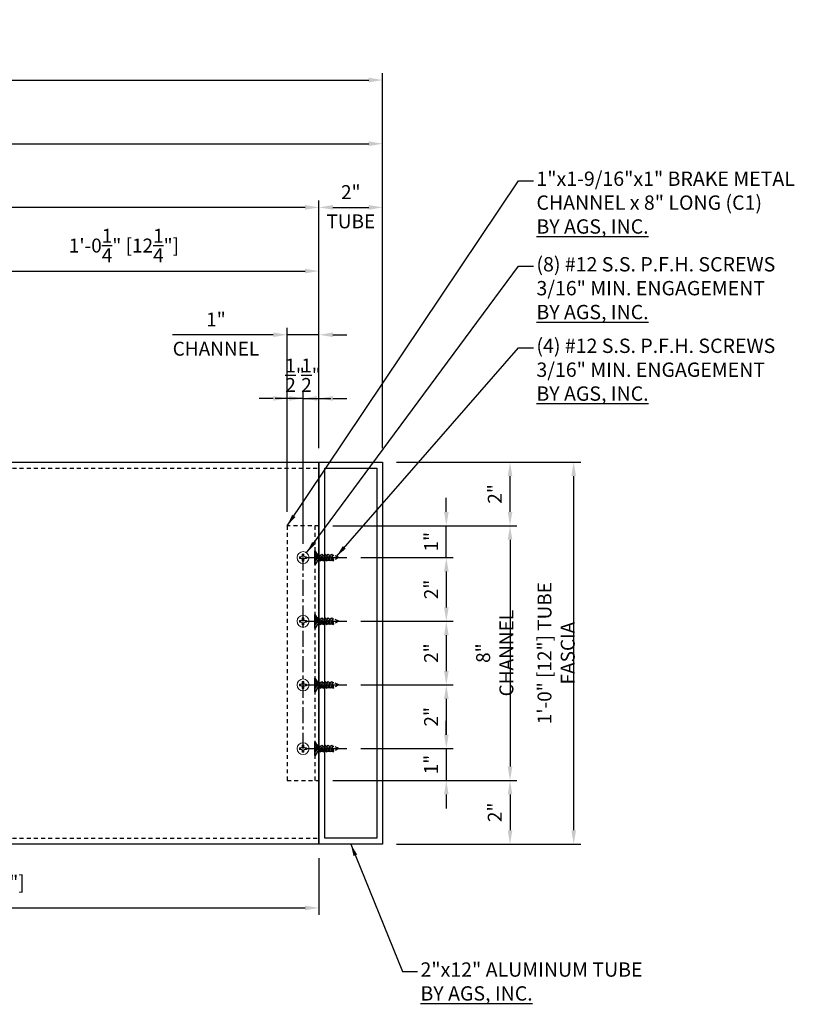
# Model space of a CAD drawing. Extents: x 907 to 15314, y -2067 to 86.
# Drawn here: x 9171 to 9195, y -1143 to -1112 of the extents above; entities that cross this region are included whole.
import ezdxf

# ---------------------------------------------------------------- set-up
doc = ezdxf.new("R2010")
doc.units = 0
doc.header["$MEASUREMENT"] = 0
doc.linetypes.add('CENTER', pattern=[0.7814, 0.5, -0.0938, 0.0938, -0.0938])
doc.linetypes.add('HIDDEN2', pattern=[0.1875, 0.125, -0.0625])
doc.layers.get('0').update_dxf_attribs({"linetype": 'CONTINUOUS'})
doc.layers.get('Defpoints').update_dxf_attribs({"linetype": 'CONTINUOUS'})
for name, color, linetype in [('BRACKET', 1, 'CONTINUOUS'), ('CENTER', 134, 'CENTER'), ('DIMENS', 233, 'CONTINUOUS'), ('SCREWS', 7, 'CONTINUOUS'), ('TEXT', 1, 'CONTINUOUS')]:
    doc.layers.add(name, color=color, linetype=linetype)
doc.styles.get("Standard").update_dxf_attribs({"font": 'arial.ttf'})
doc.styles.add('TEXT', font='romans.shx', dxfattribs={"width": 0.8})
doc.dimstyles.new('REG', dxfattribs={"dimscale": 2.25, "dimtxt": 0.125, "dimasz": 0.125, "dimexe": 0.0625, "dimexo": 0.125, "dimgap": 0.0625, "dimtad": 1, "dimdec": 4, "dimzin": 7, "dimdsep": 46, "dimlunit": 4, "dimtxsty": 'TEXT', "dimcen": 0.125, "dimclrd": 233, "dimclre": 233, "dimclrt": 1, "dimadec": 1, "dimazin": 0, "dimtp": 0.008, "dimtm": 0.008, "dimtfac": 1, "dimtdec": 4, "dimtmove": 0, "dimatfit": 2, "dimfxl": 0.18, "dimtolj": 1, "dimtzin": 4, "dimarcsym": 0})

# ---------------------------------------------------------------- blocks, each defined once
blk = doc.blocks.new('*U260')
at = {"lineweight": 15}
for p, q in [((-0.113, 0.023), (-0.068, 0.023)), ((-0.085, 0.012), (-0.068, 0.012)), ((-0.023, 0.068), (-0.023, 0.113)), ((-0.012, 0.068), (-0.012, 0.085)), ((0.012, 0.068), (0.012, 0.085)), ((0.023, 0.068), (0.023, 0.113)), ((0.113, 0.023), (0.068, 0.023)), ((0.085, 0.012), (0.068, 0.012)), ((-0.113, -0.023), (-0.068, -0.023)), ((-0.085, -0.012), (-0.068, -0.012)), ((-0.023, -0.068), (-0.023, -0.113)), ((-0.012, -0.068), (-0.012, -0.085)), ((0.012, -0.068), (0.012, -0.085)), ((0.023, -0.068), (0.023, -0.113)), ((0.085, -0.012), (0.068, -0.012)), ((0.113, -0.023), (0.068, -0.023))]:
    blk.add_line(p, q, dxfattribs=at)
blk.add_circle((0, 0), 0.188, dxfattribs=at)
for centre, radius, start, end in [((0, 0), 0.115, 168.463, 191.537), ((2.175, 5.725), 6.143, 248.1376, 248.4195), ((0, 0), 0.0859, 172.0299, 187.9701), ((-0.068, 0.068), 0.045, 270, 0), ((-0.068, 0.068), 0.0562, 270, 0), ((0, 0), 0.115, 78.463, 101.537), ((-5.725, -2.175), 6.143, 21.5805, 21.8624), ((0, 0), 0.0859, 82.0299, 97.9701), ((5.725, -2.175), 6.143, 158.1376, 158.4195), ((0.068, 0.068), 0.0562, 180, 270), ((0.068, 0.068), 0.045, 180, 270), ((-2.175, 5.725), 6.143, 291.5805, 291.8624), ((0, 0), 0.0859, 352.0299, 7.9701), ((0, 0), 0.115, 348.463, 11.537), ((2.175, -5.725), 6.143, 111.5805, 111.8624), ((-0.068, -0.068), 0.0562, 360, 90), ((-0.068, -0.068), 0.045, 360, 90), ((-5.725, 2.175), 6.143, 338.1376, 338.4195), ((0, 0), 0.115, 258.463, 281.537), ((0, 0), 0.0859, 262.0299, 277.9701), ((0.068, -0.068), 0.0562, 90, 180), ((5.725, 2.175), 6.143, 201.5805, 201.8624), ((0.068, -0.068), 0.045, 90, 180), ((-2.175, -5.725), 6.143, 68.1376, 68.4195)]:
    blk.add_arc(centre, radius, start, end, dxfattribs=at)
blk = doc.blocks.new('*U325')
blk.add_line((-0.212, 0), (0.212, 0))
at = {"linetype": 'HIDDEN2'}
for p, q in [((-0.077, -0.09), (-0.212, 0)), ((-0.13, 0), (-0.047, -0.053)), ((-0.047, 0), (-0.047, -0.053)), ((-0.018, 0), (-0.018, -0.053)), ((0.018, 0), (0.018, -0.053)), ((0.128, 0), (0.047, -0.053)), ((0.047, 0), (0.047, -0.053)), ((0.075, -0.09), (0.212, 0)), ((-0.105, -0.165), (0.105, -0.115)), ((-0.075, -0.14), (-0.105, -0.165)), ((-0.105, -0.165), (-0.075, -0.19)), ((-0.105, -0.265), (0.105, -0.215)), ((-0.075, -0.24), (-0.105, -0.265)), ((-0.105, -0.265), (-0.075, -0.29)), ((-0.075, -0.14), (0.075, -0.09)), ((-0.075, -0.09), (-0.075, -0.14)), ((0.075, -0.09), (-0.075, -0.09)), ((-0.075, -0.19), (0.075, -0.14)), ((-0.075, -0.24), (0.075, -0.19)), ((-0.075, -0.19), (-0.075, -0.24)), ((-0.075, -0.29), (0.075, -0.24)), ((-0.075, -0.34), (0.075, -0.29)), ((-0.075, -0.29), (-0.075, -0.34)), ((0.047, -0.053), (-0.047, -0.053)), ((-0.047, -0.053), (0, -0.094)), ((0.047, -0.053), (0, -0.094)), ((0.075, -0.09), (0.105, -0.115)), ((0.105, -0.115), (0.075, -0.14)), ((0.075, -0.14), (0.075, -0.19)), ((0.075, -0.19), (0.105, -0.215)), ((0.105, -0.215), (0.075, -0.24)), ((0.075, -0.24), (0.075, -0.29)), ((0.075, -0.29), (0.105, -0.315)), ((-0.105, -0.365), (0.105, -0.315)), ((-0.075, -0.34), (-0.105, -0.365)), ((-0.105, -0.365), (-0.075, -0.39)), ((-0.105, -0.465), (0.105, -0.415)), ((-0.075, -0.44), (-0.105, -0.465)), ((-0.105, -0.465), (-0.075, -0.49)), ((-0.105, -0.565), (0.105, -0.515)), ((-0.075, -0.54), (-0.105, -0.565)), ((-0.105, -0.565), (-0.075, -0.59)), ((-0.075, -0.39), (0.075, -0.34)), ((-0.075, -0.44), (0.075, -0.39)), ((-0.075, -0.39), (-0.075, -0.44)), ((-0.075, -0.49), (0.075, -0.44)), ((-0.075, -0.54), (0.075, -0.49)), ((-0.075, -0.49), (-0.075, -0.54)), ((-0.075, -0.59), (0.075, -0.54)), ((0, -0.75), (-0.075, -0.595)), ((0, -0.75), (0.075, -0.595)), ((0.105, -0.315), (0.075, -0.34)), ((0.075, -0.34), (0.075, -0.39)), ((0.075, -0.39), (0.105, -0.415)), ((0.105, -0.415), (0.075, -0.44)), ((0.075, -0.44), (0.075, -0.49)), ((0.075, -0.49), (0.105, -0.515)), ((0.105, -0.515), (0.075, -0.54)), ((0.075, -0.54), (0.075, -0.59))]:
    blk.add_line(p, q, dxfattribs=at)
blk = doc.blocks.new('*U322')
blk.add_line((-0.212, 0), (0.212, 0))
at = {"linetype": 'HIDDEN2'}
for p, q in [((-0.077, -0.09), (-0.212, 0)), ((-0.13, 0), (-0.047, -0.053)), ((-0.047, 0), (-0.047, -0.053)), ((-0.018, 0), (-0.018, -0.053)), ((0.018, 0), (0.018, -0.053)), ((0.128, 0), (0.047, -0.053)), ((0.047, 0), (0.047, -0.053)), ((0.075, -0.09), (0.212, 0)), ((-0.105, -0.165), (0.105, -0.115)), ((-0.075, -0.14), (-0.105, -0.165)), ((-0.105, -0.165), (-0.075, -0.19)), ((-0.105, -0.265), (0.105, -0.215)), ((-0.075, -0.24), (-0.105, -0.265)), ((-0.105, -0.265), (-0.075, -0.29)), ((-0.075, -0.14), (0.075, -0.09)), ((-0.075, -0.09), (-0.075, -0.14)), ((0.075, -0.09), (-0.075, -0.09)), ((-0.075, -0.19), (0.075, -0.14)), ((-0.075, -0.24), (0.075, -0.19)), ((-0.075, -0.19), (-0.075, -0.24)), ((-0.075, -0.29), (0.075, -0.24)), ((-0.075, -0.34), (0.075, -0.29)), ((-0.075, -0.29), (-0.075, -0.34)), ((0.047, -0.053), (-0.047, -0.053)), ((-0.047, -0.053), (0, -0.094)), ((0.047, -0.053), (0, -0.094)), ((0.075, -0.09), (0.105, -0.115)), ((0.105, -0.115), (0.075, -0.14)), ((0.075, -0.14), (0.075, -0.19)), ((0.075, -0.19), (0.105, -0.215)), ((0.105, -0.215), (0.075, -0.24)), ((0.075, -0.24), (0.075, -0.29)), ((0.075, -0.29), (0.105, -0.315)), ((-0.105, -0.365), (0.105, -0.315)), ((-0.075, -0.34), (-0.105, -0.365)), ((-0.105, -0.365), (-0.075, -0.39)), ((-0.105, -0.465), (0.105, -0.415)), ((-0.075, -0.44), (-0.105, -0.465)), ((-0.105, -0.465), (-0.075, -0.49)), ((-0.105, -0.565), (0.105, -0.515)), ((-0.075, -0.54), (-0.105, -0.565)), ((-0.105, -0.565), (-0.075, -0.59)), ((-0.075, -0.39), (0.075, -0.34)), ((-0.075, -0.44), (0.075, -0.39)), ((-0.075, -0.39), (-0.075, -0.44)), ((-0.075, -0.49), (0.075, -0.44)), ((-0.075, -0.54), (0.075, -0.49)), ((-0.075, -0.49), (-0.075, -0.54)), ((-0.075, -0.59), (0.075, -0.54)), ((0, -0.75), (-0.075, -0.595)), ((0, -0.75), (0.075, -0.595)), ((0.105, -0.315), (0.075, -0.34)), ((0.075, -0.34), (0.075, -0.39)), ((0.075, -0.39), (0.105, -0.415)), ((0.105, -0.415), (0.075, -0.44)), ((0.075, -0.44), (0.075, -0.49)), ((0.075, -0.49), (0.105, -0.515)), ((0.105, -0.515), (0.075, -0.54)), ((0.075, -0.54), (0.075, -0.59))]:
    blk.add_line(p, q, dxfattribs=at)
blk = doc.blocks.new('*U323')
blk.add_line((-0.212, 0), (0.212, 0))
at = {"linetype": 'HIDDEN2'}
for p, q in [((-0.077, -0.09), (-0.212, 0)), ((-0.13, 0), (-0.047, -0.053)), ((-0.047, 0), (-0.047, -0.053)), ((-0.018, 0), (-0.018, -0.053)), ((0.018, 0), (0.018, -0.053)), ((0.128, 0), (0.047, -0.053)), ((0.047, 0), (0.047, -0.053)), ((0.075, -0.09), (0.212, 0)), ((-0.105, -0.165), (0.105, -0.115)), ((-0.075, -0.14), (-0.105, -0.165)), ((-0.105, -0.165), (-0.075, -0.19)), ((-0.105, -0.265), (0.105, -0.215)), ((-0.075, -0.24), (-0.105, -0.265)), ((-0.105, -0.265), (-0.075, -0.29)), ((-0.075, -0.14), (0.075, -0.09)), ((-0.075, -0.09), (-0.075, -0.14)), ((0.075, -0.09), (-0.075, -0.09)), ((-0.075, -0.19), (0.075, -0.14)), ((-0.075, -0.24), (0.075, -0.19)), ((-0.075, -0.19), (-0.075, -0.24)), ((-0.075, -0.29), (0.075, -0.24)), ((-0.075, -0.34), (0.075, -0.29)), ((-0.075, -0.29), (-0.075, -0.34)), ((0.047, -0.053), (-0.047, -0.053)), ((-0.047, -0.053), (0, -0.094)), ((0.047, -0.053), (0, -0.094)), ((0.075, -0.09), (0.105, -0.115)), ((0.105, -0.115), (0.075, -0.14)), ((0.075, -0.14), (0.075, -0.19)), ((0.075, -0.19), (0.105, -0.215)), ((0.105, -0.215), (0.075, -0.24)), ((0.075, -0.24), (0.075, -0.29)), ((0.075, -0.29), (0.105, -0.315)), ((-0.105, -0.365), (0.105, -0.315)), ((-0.075, -0.34), (-0.105, -0.365)), ((-0.105, -0.365), (-0.075, -0.39)), ((-0.105, -0.465), (0.105, -0.415)), ((-0.075, -0.44), (-0.105, -0.465)), ((-0.105, -0.465), (-0.075, -0.49)), ((-0.105, -0.565), (0.105, -0.515)), ((-0.075, -0.54), (-0.105, -0.565)), ((-0.105, -0.565), (-0.075, -0.59)), ((-0.075, -0.39), (0.075, -0.34)), ((-0.075, -0.44), (0.075, -0.39)), ((-0.075, -0.39), (-0.075, -0.44)), ((-0.075, -0.49), (0.075, -0.44)), ((-0.075, -0.54), (0.075, -0.49)), ((-0.075, -0.49), (-0.075, -0.54)), ((-0.075, -0.59), (0.075, -0.54)), ((0, -0.75), (-0.075, -0.595)), ((0, -0.75), (0.075, -0.595)), ((0.105, -0.315), (0.075, -0.34)), ((0.075, -0.34), (0.075, -0.39)), ((0.075, -0.39), (0.105, -0.415)), ((0.105, -0.415), (0.075, -0.44)), ((0.075, -0.44), (0.075, -0.49)), ((0.075, -0.49), (0.105, -0.515)), ((0.105, -0.515), (0.075, -0.54)), ((0.075, -0.54), (0.075, -0.59))]:
    blk.add_line(p, q, dxfattribs=at)
blk = doc.blocks.new('*U324')
blk.add_line((-0.212, 0), (0.212, 0))
at = {"linetype": 'HIDDEN2'}
for p, q in [((-0.077, -0.09), (-0.212, 0)), ((-0.13, 0), (-0.047, -0.053)), ((-0.047, 0), (-0.047, -0.053)), ((-0.018, 0), (-0.018, -0.053)), ((0.018, 0), (0.018, -0.053)), ((0.128, 0), (0.047, -0.053)), ((0.047, 0), (0.047, -0.053)), ((0.075, -0.09), (0.212, 0)), ((-0.105, -0.165), (0.105, -0.115)), ((-0.075, -0.14), (-0.105, -0.165)), ((-0.105, -0.165), (-0.075, -0.19)), ((-0.105, -0.265), (0.105, -0.215)), ((-0.075, -0.24), (-0.105, -0.265)), ((-0.105, -0.265), (-0.075, -0.29)), ((-0.075, -0.14), (0.075, -0.09)), ((-0.075, -0.09), (-0.075, -0.14)), ((0.075, -0.09), (-0.075, -0.09)), ((-0.075, -0.19), (0.075, -0.14)), ((-0.075, -0.24), (0.075, -0.19)), ((-0.075, -0.19), (-0.075, -0.24)), ((-0.075, -0.29), (0.075, -0.24)), ((-0.075, -0.34), (0.075, -0.29)), ((-0.075, -0.29), (-0.075, -0.34)), ((0.047, -0.053), (-0.047, -0.053)), ((-0.047, -0.053), (0, -0.094)), ((0.047, -0.053), (0, -0.094)), ((0.075, -0.09), (0.105, -0.115)), ((0.105, -0.115), (0.075, -0.14)), ((0.075, -0.14), (0.075, -0.19)), ((0.075, -0.19), (0.105, -0.215)), ((0.105, -0.215), (0.075, -0.24)), ((0.075, -0.24), (0.075, -0.29)), ((0.075, -0.29), (0.105, -0.315)), ((-0.105, -0.365), (0.105, -0.315)), ((-0.075, -0.34), (-0.105, -0.365)), ((-0.105, -0.365), (-0.075, -0.39)), ((-0.105, -0.465), (0.105, -0.415)), ((-0.075, -0.44), (-0.105, -0.465)), ((-0.105, -0.465), (-0.075, -0.49)), ((-0.105, -0.565), (0.105, -0.515)), ((-0.075, -0.54), (-0.105, -0.565)), ((-0.105, -0.565), (-0.075, -0.59)), ((-0.075, -0.39), (0.075, -0.34)), ((-0.075, -0.44), (0.075, -0.39)), ((-0.075, -0.39), (-0.075, -0.44)), ((-0.075, -0.49), (0.075, -0.44)), ((-0.075, -0.54), (0.075, -0.49)), ((-0.075, -0.49), (-0.075, -0.54)), ((-0.075, -0.59), (0.075, -0.54)), ((0, -0.75), (-0.075, -0.595)), ((0, -0.75), (0.075, -0.595)), ((0.105, -0.315), (0.075, -0.34)), ((0.075, -0.34), (0.075, -0.39)), ((0.075, -0.39), (0.105, -0.415)), ((0.105, -0.415), (0.075, -0.44)), ((0.075, -0.44), (0.075, -0.49)), ((0.075, -0.49), (0.105, -0.515)), ((0.105, -0.515), (0.075, -0.54)), ((0.075, -0.54), (0.075, -0.59))]:
    blk.add_line(p, q, dxfattribs=at)
blk = doc.blocks.new('*D326')
at = {"color": 233, "lineweight": -2, "transparency": 16777216}
for p, q in [((9080.986, -1125.348), (9080.986, -1115.566)), ((9081.423, -1115.785), (9181.501, -1115.785)), ((9181.938, -1125.348), (9181.938, -1115.566))]:
    blk.add_line(p, q, dxfattribs=at)
at = {"color": 233, "transparency": 16777216}
for points in [[(9081.423, -1115.712), (9081.423, -1115.858), (9080.986, -1115.785)], [(9181.501, -1115.712), (9181.501, -1115.858), (9181.938, -1115.785)]]:
    blk.add_solid(points, dxfattribs=at)
at = {"layer": 'Defpoints', "color": 0, "transparency": 16777216}
for p in [(9181.938, -1115.785), (9080.986, -1125.785), (9181.938, -1125.785)]:
    blk.add_point(p, dxfattribs=at)
at = {"color": 1, "transparency": 16777216, "insert": (9131.462, -1114.983), "char_height": 0.4375, "attachment_point": 5, "style": 'TEXT'}
blk.add_mtext('\\A1;8\'-4{\\H1x;\\S15/16;}" [100{\\H1x;\\S15/16;}"]', dxfattribs=at)
blk = doc.blocks.new('*D327')
at = {"color": 233, "lineweight": -2, "transparency": 16777216}
for p, q in [((9080.986, -1125.348), (9080.986, -1117.566)), ((9179.938, -1125.348), (9179.938, -1117.566)), ((9179.501, -1117.785), (9081.423, -1117.785))]:
    blk.add_line(p, q, dxfattribs=at)
at = {"color": 233, "transparency": 16777216}
for points in [[(9081.423, -1117.712), (9081.423, -1117.858), (9080.986, -1117.785)], [(9179.501, -1117.712), (9179.501, -1117.858), (9179.938, -1117.785)]]:
    blk.add_solid(points, dxfattribs=at)
at = {"layer": 'Defpoints', "color": 0, "transparency": 16777216}
for p in [(9080.986, -1117.785), (9080.986, -1125.785), (9179.938, -1125.785)]:
    blk.add_point(p, dxfattribs=at)
at = {"color": 1, "transparency": 16777216, "insert": (9130.462, -1116.983), "char_height": 0.4375, "attachment_point": 5, "style": 'TEXT'}
blk.add_mtext('\\A1;8\'-2{\\H1x;\\S15/16;}" [98{\\H1x;\\S15/16;}"] TUBE OUTRIGGER', dxfattribs=at)
blk = doc.blocks.new('*D328')
at = {"color": 233, "lineweight": -2, "transparency": 16777216}
for p, q in [((9179.938, -1125.348), (9179.938, -1117.566)), ((9181.938, -1125.348), (9181.938, -1117.566)), ((9180.376, -1117.785), (9181.501, -1117.785))]:
    blk.add_line(p, q, dxfattribs=at)
at = {"color": 233, "transparency": 16777216}
for points in [[(9180.376, -1117.712), (9180.376, -1117.858), (9179.938, -1117.785)], [(9181.501, -1117.712), (9181.501, -1117.858), (9181.938, -1117.785)]]:
    blk.add_solid(points, dxfattribs=at)
at = {"layer": 'Defpoints', "color": 0, "transparency": 16777216}
for p in [(9181.938, -1117.785), (9179.938, -1125.785), (9181.938, -1125.785)]:
    blk.add_point(p, dxfattribs=at)
at = {"color": 1, "transparency": 16777216, "char_height": 0.4375, "attachment_point": 5, "style": 'TEXT'}
for s, insert in [('\\A1;2"', (9180.938, -1117.306)), ('\\A1;TUBE', (9180.938, -1118.223))]:
    blk.add_mtext(s, dxfattribs=dict(at, insert=insert))
blk = doc.blocks.new('*D329')
at = {"color": 233, "lineweight": -2, "transparency": 16777216}
for p, q in [((9167.688, -1126.852), (9167.688, -1119.566)), ((9168.126, -1119.785), (9179.501, -1119.785)), ((9179.938, -1125.348), (9179.938, -1119.566))]:
    blk.add_line(p, q, dxfattribs=at)
at = {"color": 233, "transparency": 16777216}
for points in [[(9168.126, -1119.712), (9168.126, -1119.858), (9167.688, -1119.785)], [(9179.501, -1119.712), (9179.501, -1119.858), (9179.938, -1119.785)]]:
    blk.add_solid(points, dxfattribs=at)
at = {"layer": 'Defpoints', "color": 0, "transparency": 16777216}
for p in [(9179.938, -1119.785), (9179.938, -1125.785), (9167.688, -1127.29)]:
    blk.add_point(p, dxfattribs=at)
at = {"color": 1, "transparency": 16777216, "insert": (9173.813, -1118.983), "char_height": 0.4375, "attachment_point": 5, "style": 'TEXT'}
blk.add_mtext('\\A1;1\'-0{\\H1x;\\S1/4;}" [12{\\H1x;\\S1/4;}"]', dxfattribs=at)
blk = doc.blocks.new('*D335')
at = {"color": 233, "lineweight": -2, "transparency": 16777216}
for p, q in [((9080.856, -1125.348), (9080.856, -1113.566)), ((9181.938, -1125.348), (9181.938, -1113.566)), ((9081.294, -1113.785), (9181.501, -1113.785))]:
    blk.add_line(p, q, dxfattribs=at)
at = {"color": 233, "transparency": 16777216}
for points in [[(9081.294, -1113.712), (9081.294, -1113.858), (9080.856, -1113.785)], [(9181.501, -1113.712), (9181.501, -1113.858), (9181.938, -1113.785)]]:
    blk.add_solid(points, dxfattribs=at)
at = {"layer": 'Defpoints', "color": 0, "transparency": 16777216}
for p in [(9181.938, -1113.785), (9080.856, -1125.785), (9181.938, -1125.785)]:
    blk.add_point(p, dxfattribs=at)
at = {"color": 1, "transparency": 16777216, "insert": (9131.397, -1112.983), "char_height": 0.4375, "attachment_point": 5, "style": 'TEXT'}
blk.add_mtext('\\A1;8\'-5{\\H1x;\\S1/16;}" [101{\\H1x;\\S1/16;}"] SUNSHADE', dxfattribs=at)
blk = doc.blocks.new('*D336')
at = {"color": 233, "lineweight": -2, "transparency": 16777216}
for p, q in [((9178.938, -1127.348), (9178.938, -1121.566)), ((9179.938, -1125.348), (9179.938, -1121.566)), ((9178.501, -1121.785), (9175.343, -1121.785)), ((9179.938, -1121.785), (9178.938, -1121.785)), ((9180.376, -1121.785), (9180.813, -1121.785))]:
    blk.add_line(p, q, dxfattribs=at)
at = {"color": 233, "transparency": 16777216}
for points in [[(9178.501, -1121.712), (9178.501, -1121.858), (9178.938, -1121.785)], [(9180.376, -1121.712), (9180.376, -1121.858), (9179.938, -1121.785)]]:
    blk.add_solid(points, dxfattribs=at)
at = {"layer": 'Defpoints', "color": 0, "transparency": 16777216}
for p in [(9178.938, -1121.785), (9179.938, -1125.785), (9178.938, -1127.785)]:
    blk.add_point(p, dxfattribs=at)
at = {"color": 1, "transparency": 16777216, "char_height": 0.4375, "attachment_point": 5, "style": 'TEXT'}
for s, insert in [('\\A1;1"', (9176.703, -1121.306)), ('\\A1;CHANNEL', (9176.703, -1122.223))]:
    blk.add_mtext(s, dxfattribs=dict(at, insert=insert))
blk = doc.blocks.new('*D337')
at = {"color": 233, "lineweight": -2, "transparency": 16777216}
for p, q in [((9178.501, -1123.785), (9178.063, -1123.785)), ((9178.938, -1127.348), (9178.938, -1123.566)), ((9179.438, -1123.785), (9178.938, -1123.785)), ((9179.438, -1128.348), (9179.438, -1123.566)), ((9179.876, -1123.785), (9180.313, -1123.785))]:
    blk.add_line(p, q, dxfattribs=at)
at = {"color": 233, "transparency": 16777216}
for points in [[(9178.501, -1123.712), (9178.501, -1123.858), (9178.938, -1123.785)], [(9179.876, -1123.712), (9179.876, -1123.858), (9179.438, -1123.785)]]:
    blk.add_solid(points, dxfattribs=at)
at = {"layer": 'Defpoints', "color": 0, "transparency": 16777216}
for p in [(9178.938, -1123.785), (9178.938, -1127.785), (9179.438, -1128.785)]:
    blk.add_point(p, dxfattribs=at)
at = {"color": 1, "transparency": 16777216, "insert": (9179.188, -1123.056), "char_height": 0.4375, "attachment_point": 5, "style": 'TEXT'}
blk.add_mtext('\\A1;{\\H1x;\\S1/2;}"', dxfattribs=at)
blk = doc.blocks.new('*D338')
at = {"color": 233, "lineweight": -2, "transparency": 16777216}
for p, q in [((9179.001, -1123.785), (9178.563, -1123.785)), ((9179.438, -1128.348), (9179.438, -1123.566)), ((9179.438, -1123.785), (9179.938, -1123.785)), ((9179.938, -1125.348), (9179.938, -1123.566)), ((9180.376, -1123.785), (9180.813, -1123.785))]:
    blk.add_line(p, q, dxfattribs=at)
at = {"color": 233, "transparency": 16777216}
for points in [[(9179.001, -1123.712), (9179.001, -1123.858), (9179.438, -1123.785)], [(9180.376, -1123.712), (9180.376, -1123.858), (9179.938, -1123.785)]]:
    blk.add_solid(points, dxfattribs=at)
at = {"layer": 'Defpoints', "color": 0, "transparency": 16777216}
for p in [(9179.938, -1123.785), (9179.938, -1125.785), (9179.438, -1128.785)]:
    blk.add_point(p, dxfattribs=at)
at = {"color": 1, "transparency": 16777216, "insert": (9179.688, -1123.056), "char_height": 0.4375, "attachment_point": 5, "style": 'TEXT'}
blk.add_mtext('\\A1;{\\H1x;\\S1/2;}"', dxfattribs=at)
blk = doc.blocks.new('*D339')
at = {"color": 233, "lineweight": -2, "transparency": 16777216}
for p, q in [((9157.001, -1137.223), (9157.001, -1140.006)), ((9179.938, -1138.223), (9179.938, -1140.006)), ((9157.438, -1139.787), (9179.501, -1139.787))]:
    blk.add_line(p, q, dxfattribs=at)
at = {"color": 233, "transparency": 16777216}
for points in [[(9157.438, -1139.714), (9157.438, -1139.86), (9157.001, -1139.787)], [(9179.501, -1139.714), (9179.501, -1139.86), (9179.938, -1139.787)]]:
    blk.add_solid(points, dxfattribs=at)
at = {"layer": 'Defpoints', "color": 0, "transparency": 16777216}
for p in [(9157.001, -1136.785), (9179.938, -1137.785), (9179.938, -1139.787)]:
    blk.add_point(p, dxfattribs=at)
at = {"color": 1, "transparency": 16777216, "insert": (9168.47, -1138.985), "char_height": 0.4375, "attachment_point": 5, "style": 'TEXT'}
blk.add_mtext('\\A1;1\'-10{\\H1x;\\S15/16;}" [22{\\H1x;\\S15/16;}"]', dxfattribs=at)
blk = doc.blocks.new('*D350')
at = {"color": 233, "lineweight": -2, "transparency": 16777216}
for p, q in [((9180.376, -1127.785), (9186.157, -1127.785)), ((9185.938, -1128.223), (9185.938, -1135.348)), ((9180.376, -1135.785), (9186.157, -1135.785))]:
    blk.add_line(p, q, dxfattribs=at)
at = {"color": 233, "transparency": 16777216}
for points in [[(9185.866, -1128.223), (9186.011, -1128.223), (9185.938, -1127.785)], [(9185.866, -1135.348), (9186.011, -1135.348), (9185.938, -1135.785)]]:
    blk.add_solid(points, dxfattribs=at)
at = {"layer": 'Defpoints', "color": 0, "transparency": 16777216}
for p in [(9179.938, -1127.785), (9179.938, -1135.785), (9185.938, -1135.785)]:
    blk.add_point(p, dxfattribs=at)
at = {"color": 1, "transparency": 16777216, "insert": (9185.459, -1131.785), "char_height": 0.4375, "attachment_point": 5, "rotation": 90, "style": 'TEXT'}
blk.add_mtext('\\A1;8" CHANNEL', dxfattribs=at)
blk = doc.blocks.new('*D351')
at = {"color": 233, "lineweight": -2, "transparency": 16777216}
for p, q in [((9182.376, -1125.785), (9186.157, -1125.785)), ((9185.938, -1127.348), (9185.938, -1126.223)), ((9180.376, -1127.785), (9186.157, -1127.785))]:
    blk.add_line(p, q, dxfattribs=at)
at = {"color": 233, "transparency": 16777216}
for points in [[(9185.866, -1126.223), (9186.011, -1126.223), (9185.938, -1125.785)], [(9185.866, -1127.348), (9186.011, -1127.348), (9185.938, -1127.785)]]:
    blk.add_solid(points, dxfattribs=at)
at = {"layer": 'Defpoints', "color": 0, "transparency": 16777216}
for p in [(9181.938, -1125.785), (9185.938, -1125.785), (9179.938, -1127.785)]:
    blk.add_point(p, dxfattribs=at)
at = {"color": 1, "transparency": 16777216, "insert": (9185.459, -1126.785), "char_height": 0.4375, "attachment_point": 5, "rotation": 90, "style": 'TEXT'}
blk.add_mtext('\\A1;2"', dxfattribs=at)
blk = doc.blocks.new('*D352')
at = {"color": 233, "lineweight": -2, "transparency": 16777216}
for p, q in [((9180.376, -1135.785), (9186.157, -1135.785)), ((9185.938, -1136.223), (9185.938, -1137.348)), ((9182.376, -1137.785), (9186.157, -1137.785))]:
    blk.add_line(p, q, dxfattribs=at)
at = {"color": 233, "transparency": 16777216}
for points in [[(9185.866, -1136.223), (9186.011, -1136.223), (9185.938, -1135.785)], [(9185.866, -1137.348), (9186.011, -1137.348), (9185.938, -1137.785)]]:
    blk.add_solid(points, dxfattribs=at)
at = {"layer": 'Defpoints', "color": 0, "transparency": 16777216}
for p in [(9179.938, -1135.785), (9181.938, -1137.785), (9185.938, -1137.785)]:
    blk.add_point(p, dxfattribs=at)
at = {"color": 1, "transparency": 16777216, "insert": (9185.459, -1136.785), "char_height": 0.4375, "attachment_point": 5, "rotation": 90, "style": 'TEXT'}
blk.add_mtext('\\A1;2"', dxfattribs=at)
blk = doc.blocks.new('*D353')
at = {"color": 233, "lineweight": -2, "transparency": 16777216}
for p, q in [((9183.938, -1127.348), (9183.938, -1126.91)), ((9180.376, -1127.785), (9184.157, -1127.785)), ((9183.938, -1128.785), (9183.938, -1127.785)), ((9181.251, -1128.785), (9184.157, -1128.785)), ((9183.938, -1129.223), (9183.938, -1129.66))]:
    blk.add_line(p, q, dxfattribs=at)
at = {"color": 233, "transparency": 16777216}
for points in [[(9183.866, -1127.348), (9184.011, -1127.348), (9183.938, -1127.785)], [(9183.866, -1129.223), (9184.011, -1129.223), (9183.938, -1128.785)]]:
    blk.add_solid(points, dxfattribs=at)
at = {"layer": 'Defpoints', "color": 0, "transparency": 16777216}
for p in [(9179.938, -1127.785), (9183.938, -1127.785), (9180.813, -1128.785)]:
    blk.add_point(p, dxfattribs=at)
at = {"color": 1, "transparency": 16777216, "insert": (9183.459, -1128.285), "char_height": 0.4375, "attachment_point": 5, "rotation": 90, "style": 'TEXT'}
blk.add_mtext('\\A1;1"', dxfattribs=at)
blk = doc.blocks.new('*D354')
at = {"color": 233, "lineweight": -2, "transparency": 16777216}
for p, q in [((9181.251, -1128.785), (9184.157, -1128.785)), ((9183.938, -1129.223), (9183.938, -1130.348)), ((9181.251, -1130.785), (9184.157, -1130.785))]:
    blk.add_line(p, q, dxfattribs=at)
at = {"color": 233, "transparency": 16777216}
for points in [[(9183.866, -1129.223), (9184.011, -1129.223), (9183.938, -1128.785)], [(9183.866, -1130.348), (9184.011, -1130.348), (9183.938, -1130.785)]]:
    blk.add_solid(points, dxfattribs=at)
at = {"layer": 'Defpoints', "color": 0, "transparency": 16777216}
for p in [(9180.813, -1128.785), (9180.813, -1130.785), (9183.938, -1130.785)]:
    blk.add_point(p, dxfattribs=at)
at = {"color": 1, "transparency": 16777216, "insert": (9183.459, -1129.785), "char_height": 0.4375, "attachment_point": 5, "rotation": 90, "style": 'TEXT'}
blk.add_mtext('\\A1;2"', dxfattribs=at)
blk = doc.blocks.new('*D355')
at = {"color": 233, "lineweight": -2, "transparency": 16777216}
for p, q in [((9181.251, -1130.785), (9184.157, -1130.785)), ((9183.938, -1131.223), (9183.938, -1132.348)), ((9181.251, -1132.785), (9184.157, -1132.785))]:
    blk.add_line(p, q, dxfattribs=at)
at = {"color": 233, "transparency": 16777216}
for points in [[(9183.866, -1131.223), (9184.011, -1131.223), (9183.938, -1130.785)], [(9183.866, -1132.348), (9184.011, -1132.348), (9183.938, -1132.785)]]:
    blk.add_solid(points, dxfattribs=at)
at = {"layer": 'Defpoints', "color": 0, "transparency": 16777216}
for p in [(9180.813, -1130.785), (9180.813, -1132.785), (9183.938, -1132.785)]:
    blk.add_point(p, dxfattribs=at)
at = {"color": 1, "transparency": 16777216, "insert": (9183.459, -1131.785), "char_height": 0.4375, "attachment_point": 5, "rotation": 90, "style": 'TEXT'}
blk.add_mtext('\\A1;2"', dxfattribs=at)
blk = doc.blocks.new('*D356')
at = {"color": 233, "lineweight": -2, "transparency": 16777216}
for p, q in [((9181.251, -1132.785), (9184.157, -1132.785)), ((9183.938, -1133.223), (9183.938, -1134.348)), ((9181.251, -1134.785), (9184.157, -1134.785))]:
    blk.add_line(p, q, dxfattribs=at)
at = {"color": 233, "transparency": 16777216}
for points in [[(9183.866, -1133.223), (9184.011, -1133.223), (9183.938, -1132.785)], [(9183.866, -1134.348), (9184.011, -1134.348), (9183.938, -1134.785)]]:
    blk.add_solid(points, dxfattribs=at)
at = {"layer": 'Defpoints', "color": 0, "transparency": 16777216}
for p in [(9180.813, -1132.785), (9180.813, -1134.785), (9183.938, -1134.785)]:
    blk.add_point(p, dxfattribs=at)
at = {"color": 1, "transparency": 16777216, "insert": (9183.459, -1133.785), "char_height": 0.4375, "attachment_point": 5, "rotation": 90, "style": 'TEXT'}
blk.add_mtext('\\A1;2"', dxfattribs=at)
blk = doc.blocks.new('*D357')
at = {"color": 233, "lineweight": -2, "transparency": 16777216}
for p, q in [((9183.938, -1134.348), (9183.938, -1133.91)), ((9181.251, -1134.785), (9184.157, -1134.785)), ((9183.938, -1134.785), (9183.938, -1135.785)), ((9180.376, -1135.785), (9184.157, -1135.785)), ((9183.938, -1136.223), (9183.938, -1136.66))]:
    blk.add_line(p, q, dxfattribs=at)
at = {"color": 233, "transparency": 16777216}
for points in [[(9183.866, -1134.348), (9184.011, -1134.348), (9183.938, -1134.785)], [(9183.866, -1136.223), (9184.011, -1136.223), (9183.938, -1135.785)]]:
    blk.add_solid(points, dxfattribs=at)
at = {"layer": 'Defpoints', "color": 0, "transparency": 16777216}
for p in [(9180.813, -1134.785), (9179.938, -1135.785), (9183.938, -1135.785)]:
    blk.add_point(p, dxfattribs=at)
at = {"color": 1, "transparency": 16777216, "insert": (9183.459, -1135.285), "char_height": 0.4375, "attachment_point": 5, "rotation": 90, "style": 'TEXT'}
blk.add_mtext('\\A1;1"', dxfattribs=at)
blk = doc.blocks.new('*D358')
at = {"color": 233, "lineweight": -2, "transparency": 16777216}
for p, q in [((9182.376, -1125.785), (9188.157, -1125.785)), ((9187.938, -1137.348), (9187.938, -1126.223)), ((9182.376, -1137.785), (9188.157, -1137.785))]:
    blk.add_line(p, q, dxfattribs=at)
at = {"color": 233, "transparency": 16777216}
for points in [[(9187.866, -1126.223), (9188.011, -1126.223), (9187.938, -1125.785)], [(9187.866, -1137.348), (9188.011, -1137.348), (9187.938, -1137.785)]]:
    blk.add_solid(points, dxfattribs=at)
at = {"layer": 'Defpoints', "color": 0, "transparency": 16777216}
for p in [(9181.938, -1125.785), (9187.938, -1125.785), (9181.938, -1137.785)]:
    blk.add_point(p, dxfattribs=at)
at = {"color": 1, "transparency": 16777216, "insert": (9187.386, -1131.785), "char_height": 0.4375, "attachment_point": 5, "rotation": 90, "style": 'TEXT'}
blk.add_mtext('\\A1;1\'-0" [12"] TUBE FASCIA', dxfattribs=at)

msp = doc.modelspace()

# ---------------------------------------------------------------- linework, layer by layer
at = {"color": 3, "linetype": 'HIDDEN2'}
for p, q in [((9080.98567, -1125.9731), (9179.93842, -1125.9731)), ((9080.98567, -1137.5971), (9179.93842, -1137.5971))]:
    msp.add_line(p, q, dxfattribs=at)
at = {"color": 3}
for points in [[(9080.98567, -1125.7851), (9179.93842, -1125.7851), (9179.93842, -1137.7851), (9080.98567, -1137.7851)], [(9179.93842, -1125.7851), (9181.93842, -1125.7851), (9181.93842, -1137.7851), (9179.93842, -1137.7851)], [(9180.12642, -1125.9731), (9181.75042, -1125.9731), (9181.75042, -1137.5971), (9180.12642, -1137.5971)]]:
    msp.add_lwpolyline(points, close=True, dxfattribs=at)
at = {"layer": 'BRACKET', "linetype": 'HIDDEN2'}
msp.add_line((9179.81342, -1127.7851), (9179.81342, -1135.7851), dxfattribs=at)
msp.add_lwpolyline([(9179.93842, -1127.7851), (9178.93842, -1127.7851), (9178.93842, -1135.7851), (9179.93842, -1135.7851)], close=True, dxfattribs=at)
for points in [[(9179.93842, -1128.6757), (9179.88324, -1128.6757), (9179.81342, -1128.56979)], [(9179.93842, -1128.8945), (9179.88324, -1128.8945), (9179.81342, -1129.00041)], [(9179.93842, -1130.6757), (9179.88324, -1130.6757), (9179.81342, -1130.56979)], [(9179.93842, -1130.8945), (9179.88324, -1130.8945), (9179.81342, -1131.00041)], [(9179.93842, -1132.6757), (9179.88324, -1132.6757), (9179.81342, -1132.56979)], [(9179.93842, -1132.8945), (9179.88324, -1132.8945), (9179.81342, -1133.00041)], [(9179.93842, -1134.6757), (9179.88324, -1134.6757), (9179.81342, -1134.56979)], [(9179.93842, -1134.8945), (9179.88324, -1134.8945), (9179.81342, -1135.00041)]]:
    msp.add_lwpolyline(points, dxfattribs=at)
at = {"layer": 'CENTER'}
for p, q in [((9179.43842, -1134.7851), (9179.43842, -1128.7851)), ((9179.56342, -1128.7851), (9180.81342, -1128.7851)), ((9179.56342, -1130.7851), (9180.81342, -1130.7851)), ((9179.56342, -1132.7851), (9180.81342, -1132.7851)), ((9179.56342, -1134.7851), (9180.81342, -1134.7851))]:
    msp.add_line(p, q, dxfattribs=at)

# ---------------------------------------------------------------- block references
at = {"layer": 'SCREWS'}
for p in [(9179.43842, -1128.7851), (9179.43842, -1130.7851), (9179.43842, -1132.7851), (9179.43842, -1134.7851)]:
    msp.add_blockref('*U260', p, dxfattribs=at)
at = {"layer": 'SCREWS', "rotation": 89.99999999999999}
for name, p in [('*U325', (9179.81342, -1128.7851)), ('*U322', (9179.81342, -1130.7851)), ('*U323', (9179.81342, -1132.7851)), ('*U324', (9179.81342, -1134.7851))]:
    msp.add_blockref(name, p, dxfattribs=at)

# ---------------------------------------------------------------- texts
at = {"layer": 'TEXT', "char_height": 0.45, "attachment_point": 1}
for s, insert in [('1"x1-9/16"x1" BRAKE METAL \\PCHANNEL x 8" LONG (C1)\\P{\\fArial|b1|i0|c0|p34;\\L\\C7;BY AGS, INC.}', (9186.76762, -1116.65898)), ('(8) #12 S.S. P.F.H. SCREWS\\P{\\fArial|b0|i1|c0|p34;\\C7;3/16" MIN. ENGAGEMENT}\\P{\\fArial|b1|i0|c0|p34;\\L\\C7;BY AGS, INC.}', (9186.76762, -1119.34643)), ('(4) #12 S.S. P.F.H. SCREWS\\P{\\fArial|b0|i1|c0|p34;\\C7;3/16" MIN. ENGAGEMENT}\\P{\\fArial|b1|i0|c0|p34;\\L\\C7;BY AGS, INC.}', (9186.76762, -1121.90682)), ('2"x12" ALUMINUM TUBE\\P{\\fArial|b1|i0|c0|p34;\\L\\C7;BY AGS, INC.}', (9183.12616, -1141.49821))]:
    msp.add_mtext(s, dxfattribs=dict(at, insert=insert))

# ---------------------------------------------------------------- dimensions: what is measured, and where the dimension line sits
for base, p1, p2, angle, text, picture, middle in [((9181.938421, -1113.7851), (9080.856068, -1125.7851), (9181.938421, -1125.7851), 180, '<> SUNSHADE', '*D335', (9131.397245, -1112.983017)), ((9080.985673, -1117.7851), (9179.938421, -1125.7851), (9080.985673, -1125.7851), 180, '<> TUBE OUTRIGGER', '*D327', (9130.462047, -1116.983017)), ((9181.93842, -1117.7851), (9179.93842, -1125.7851), (9181.93842, -1125.7851), 180, '<>\\XTUBE', '*D328', (9180.93842, -1117.7851)), ((9187.93842, -1125.7851), (9181.93842, -1137.7851), (9181.93842, -1125.7851), 90, '<> TUBE FASCIA', '*D358', (9187.38634, -1131.7851)), ((9185.93842, -1135.7851), (9179.93842, -1127.7851), (9179.93842, -1135.7851), 90, '<> CHANNEL', '*D350', (9185.45925, -1131.7851))]:
    dim = msp.add_linear_dim(base=base, p1=p1, p2=p2, angle=angle, text=text, dimstyle='REG', override={"dimscale": 3.5})
    dim.commit()
    dim.dimension.update_dxf_attribs({"geometry": picture, "text_midpoint": middle})
for base, p1, p2, angle, picture, middle in [((9181.938421, -1115.7851), (9080.985673, -1125.7851), (9181.938421, -1125.7851), 180, '*D326', (9131.462047, -1114.983017)), ((9179.93842, -1119.7851), (9167.68842, -1127.28984), (9179.93842, -1125.7851), 180, '*D329', (9173.81342, -1118.98302)), ((9185.93842, -1125.7851), (9179.93842, -1127.7851), (9181.93842, -1125.7851), 90, '*D351', (9185.45925, -1126.7851)), ((9183.93842, -1130.7851), (9180.81342, -1128.7851), (9180.81342, -1130.7851), 90, '*D354', (9183.45925, -1129.7851)), ((9183.93842, -1132.7851), (9180.81342, -1130.7851), (9180.81342, -1132.7851), 90, '*D355', (9183.45925, -1131.7851)), ((9183.93842, -1134.7851), (9180.81342, -1132.7851), (9180.81342, -1134.7851), 90, '*D356', (9183.45925, -1133.7851)), ((9185.93842, -1137.7851), (9179.93842, -1135.7851), (9181.93842, -1137.7851), 90, '*D352', (9185.45925, -1136.7851)), ((9179.93842, -1139.78732), (9157.00092, -1136.7851), (9179.93842, -1137.7851), 180, '*D339', (9168.46967, -1138.98524))]:
    dim = msp.add_linear_dim(base=base, p1=p1, p2=p2, angle=angle, dimstyle='REG', override={"dimscale": 3.5})
    dim.commit()
    dim.dimension.update_dxf_attribs({"geometry": picture, "text_midpoint": middle})
dim = msp.add_linear_dim(base=(9178.93842, -1121.7851), p1=(9179.93842, -1125.7851), p2=(9178.93842, -1127.7851), text='<>\\XCHANNEL', dimstyle='REG', override={"dimscale": 3.5})
dim.commit()
dim.dimension.update_dxf_attribs({"geometry": '*D336', "text_midpoint": (9176.703, -1121.7851)})
for base, p1, p2, angle, picture, middle in [((9178.93842, -1123.7851), (9179.43842, -1128.7851), (9178.93842, -1127.7851), 180, '*D337', (9179.18842, -1123.7851)), ((9179.93842, -1123.7851), (9179.43842, -1128.7851), (9179.93842, -1125.7851), 180, '*D338', (9179.68842, -1123.7851)), ((9183.93842, -1127.7851), (9180.81342, -1128.7851), (9179.93842, -1127.7851), 90, '*D353', (9183.93842, -1128.2851)), ((9183.93842, -1135.7851), (9180.81342, -1134.7851), (9179.93842, -1135.7851), 90, '*D357', (9183.93842, -1135.2851))]:
    dim = msp.add_linear_dim(base=base, p1=p1, p2=p2, angle=angle, dimstyle='REG', override={"dimscale": 3.5})
    dim.commit()
    dim.dimension.update_dxf_attribs({"geometry": picture, "text_midpoint": middle, "dimtype": 160})

# ---------------------------------------------------------------- leaders
at = {"layer": 'DIMENS'}
for points in [[(9178.93842, -1127.7851), (9186.20512, -1116.94587), (9186.67387, -1116.94587)], [(9179.54989, -1128.63434), (9186.20512, -1119.63332), (9186.67387, -1119.63332)], [(9180.48567, -1128.7476), (9186.20512, -1122.1937), (9186.67387, -1122.1937)], [(9180.93842, -1137.7851), (9182.56366, -1141.7851), (9183.03241, -1141.7851)]]:
    msp.add_leader(points, dimstyle='REG', override={"dimscale": 3, "dimtad": 0}, dxfattribs=at)

doc.saveas('drawing.dxf')
